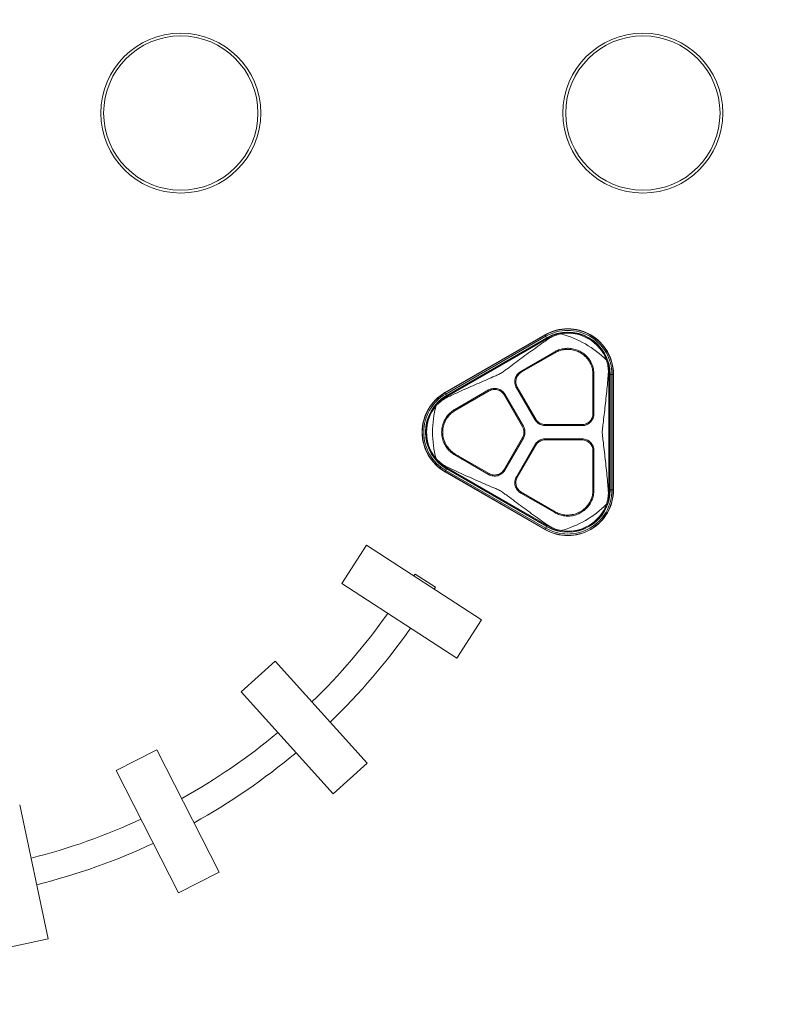
# Model space of a CAD drawing. Extents: x 0 to 25200, y -35640 to 17820.
# Drawn here: x 8477 to 9321, y -25539 to -24445 of the extents above; entities that cross this region are included whole.
import ezdxf

# ---------------------------------------------------------------- set-up
doc = ezdxf.new("R2010")
doc.units = 0
doc.header["$MEASUREMENT"] = 0
doc.header["$PDMODE"] = 1
doc.layers.get('0').update_dxf_attribs({"linetype": 'CONTINUOUS'})
doc.layers.get('DefPoints').update_dxf_attribs({"linetype": 'CONTINUOUS'})
for name, color, linetype, lineweight in [('FRAM3', 1, 'CONTINUOUS', 50), ('外形線', 7, 'CONTINUOUS', 18), ('寸法線', 3, 'CONTINUOUS', 18)]:
    doc.layers.add(name, color=color, linetype=linetype, lineweight=lineweight)
doc.styles.get("Standard").update_dxf_attribs({"font": 'TXT.SHX', "bigfont": 'bigfont.shx'})
doc.dimstyles.new('120-60', dxfattribs={"dimscale": 60, "dimtxt": 3, "dimasz": 3, "dimexe": 0, "dimexo": 1, "dimgap": 1, "dimtad": 3, "dimdec": 1, "dimlfac": 2, "dimdsep": 46, "dimtxsty": 'STANDARD', "dimblk": 'DOTSMALL', "dimcen": 0, "dimclrd": 256, "dimclre": 256, "dimclrt": 7, "dimadec": 3, "dimazin": 2, "dimtfac": 1, "dimtdec": 1, "dimtix": 1, "dimtmove": 2, "dimatfit": 2, "dimldrblk": 'OPEN', "dimfxl": 1, "dimtolj": 1, "dimlwd": -1, "dimlwe": -1, "dimarcsym": 0})

# ---------------------------------------------------------------- blocks, each defined once
blk = doc.blocks.new('_DotSmall')
at = {"layer": 'FRAM3', "color": 0, "const_width": 0.5}
blk.add_lwpolyline([(-0.0625, 0, 1), (0.0625, 0, 1)], format="xyb", close=True, dxfattribs=at)
blk = doc.blocks.new('*D145')
at = {"layer": 'DefPoints', "color": 0}
for p in [(10927.3, -21630), (3240, -24330.5), (10927.3, -24596.2)]:
    blk.add_point(p, dxfattribs=at)
at = {"layer": '寸法線'}
for p, q in [((3240, -24270.5), (3240, -21630)), ((3240, -21630), (10927.3, -21630)), ((10927.3, -24536.2), (10927.3, -21630))]:
    blk.add_line(p, q, dxfattribs=at)
at = {"layer": '寸法線', "xscale": 180, "yscale": 180, "zscale": 180, "rotation": 180}
blk.add_blockref('_DotSmall', (3240, -21630), dxfattribs=at)
at = {"layer": '寸法線', "xscale": 180, "yscale": 180, "zscale": 180}
blk.add_blockref('_DotSmall', (10927.3, -21630), dxfattribs=at)
at = {"layer": '寸法線', "color": 7, "insert": (7083.7, -21480), "char_height": 180, "attachment_point": 5}
blk.add_mtext('\\A1;15400', dxfattribs=at)
blk = doc.blocks.new('_OPEN')
at = {"color": 0, "linetype": 'ByBlock'}
for p, q in [((-1, 0.1667), (0, 0)), ((0, 0), (-1, -0.1667)), ((0, 0), (-1, 0))]:
    blk.add_line(p, q, dxfattribs=at)
blk = doc.blocks.new('*D146')
at = {"layer": 'DefPoints', "color": 0}
for p in [(5744.5, -22130), (8477.9, -27500), (11427.3, -27500)]:
    blk.add_point(p, dxfattribs=at)
at = {"layer": '寸法線'}
for p, q in [((5804.5, -22130), (11427.3, -22130)), ((11427.3, -22130), (11427.3, -27500)), ((8537.9, -27500), (11427.3, -27500))]:
    blk.add_line(p, q, dxfattribs=at)
at = {"layer": '寸法線', "xscale": 180, "yscale": 180, "zscale": 180}
for p, rotation in [((11427.3, -22130), 90), ((11427.3, -27500), 270)]:
    blk.add_blockref('_DotSmall', p, dxfattribs=dict(at, rotation=rotation))
at = {"layer": '寸法線', "color": 7, "insert": (11277.3, -24815), "char_height": 180, "attachment_point": 5, "rotation": 90}
blk.add_mtext('\\A1;10800', dxfattribs=at)

msp = doc.modelspace()

# ---------------------------------------------------------------- linework, layer by layer
at = {"layer": '外形線'}
for p, q in [((9060.99058177, -24795.03319985), (8949.86558177, -24859.19124851)), ((9061.10777719, -24795.23618827), (9060.99058177, -24795.03319985)), ((9061.10777719, -24795.23618827), (8949.98277719, -24859.39423694)), ((9061.87681357, -24796.56819835), (8950.75181357, -24860.72624701)), ((9062.84475547, -24798.24472289), (8951.71975547, -24862.40277156)), ((9062.9795505, -24798.47819475), (8951.8545505, -24862.63624341)), ((9063.00705847, -24798.52583994), (8951.88205847, -24862.68388861)), ((9063.51857179, -24799.41180701), (8952.39357179, -24863.56985567)), ((9061.87681357, -24796.56819835), (9061.10777719, -24795.23618827)), ((9061.87681357, -24796.56819835), (9062.84475547, -24798.24472289)), ((9062.84475547, -24798.24472289), (9062.9795505, -24798.47819475)), ((9062.9795505, -24798.47819475), (9063.00705847, -24798.52583994)), ((9063.51857179, -24799.41180701), (9063.00705847, -24798.52583994)), ((9063.92170426, -24800.11005293), (9063.51857179, -24799.41180701)), ((9071.79959644, -24813.84608096), (9034.13647648, -24835.59089341)), ((9034.72067648, -24836.60275749), (9072.38385529, -24814.85791107)), ((9114.32524143, -24839.07277445), (9114.32524143, -24882.56246726)), ((9115.49364143, -24882.56246726), (9115.49364143, -24839.07277445)), ((9131.32833678, -24839.02729036), (9132.13460172, -24839.02729036)), ((9132.13460172, -24839.02729036), (9133.15762837, -24839.02729036)), ((9132.13460172, -24967.34338769), (9132.13460172, -24839.02729036)), ((9133.2126443, -24839.02729036), (9133.15762837, -24839.02729036)), ((9133.15762837, -24967.34338769), (9133.15762837, -24839.02729036)), ((9133.48223438, -24839.02729036), (9133.2126443, -24839.02729036)), ((9133.2126443, -24967.34338769), (9133.2126443, -24839.02729036)), ((9135.41811817, -24839.02729036), (9133.48223438, -24839.02729036)), ((9133.48223438, -24967.34338769), (9133.48223438, -24839.02729036)), ((9135.41811817, -24839.02729036), (9136.95619092, -24839.02729036)), ((9135.41811817, -24967.34338769), (9135.41811817, -24839.02729036)), ((9136.95619092, -24839.02729036), (9137.19058177, -24839.02729036)), ((9136.95619092, -24967.34338769), (9136.95619092, -24839.02729036)), ((9137.19058177, -24967.34338769), (9137.19058177, -24839.02729036)), ((8949.98277719, -24859.39423694), (8949.86558177, -24859.19124851)), ((8950.75181357, -24860.72624701), (8949.98277719, -24859.39423694)), ((8950.75181357, -24860.72624701), (8951.71975547, -24862.40277156)), ((8998.4166211, -24856.21376153), (8960.75344232, -24877.95860793)), ((8961.33764232, -24878.97047202), (8999.0008211, -24857.22562561)), ((8998.4166211, -24856.21376153), (8998.41686809, -24856.21361897)), ((9029.28033712, -24853.71824335), (9049.76464314, -24889.19810268)), ((9050.77650722, -24888.61390269), (9030.2922671, -24853.1341575)), ((8951.71975547, -24862.40277156), (8951.8545505, -24862.63624341)), ((8951.8545505, -24862.63624341), (8951.88205847, -24862.68388861)), ((8952.39357179, -24863.56985567), (8951.88205847, -24862.68388861)), ((8952.79670426, -24864.26810159), (8952.39357179, -24863.56985567)), ((9015.53164086, -24861.65620071), (9036.01588121, -24897.13594574)), ((9037.02776283, -24896.55177612), (9016.54350495, -24861.07200071)), ((9115.49364143, -24882.56246726), (9115.4936414, -24882.56275252)), ((9061.25432519, -24895.83168957), (9102.22284096, -24895.83168957)), ((9102.22284096, -24894.66328957), (9061.25436028, -24894.66328957)), ((9036.01588502, -24909.2347261), (9015.53164442, -24944.71447102)), ((9016.54344259, -24945.29878516), (9037.02774909, -24909.81892611)), ((9061.25435304, -24911.7073882), (9102.22283375, -24911.70738847)), ((9102.22296556, -24910.53898848), (9061.25435305, -24910.5389882)), ((9049.76465726, -24917.1725513), (9029.28039937, -24952.65232671)), ((9030.29226345, -24953.23652671), (9050.7765038, -24917.75678168)), ((9114.32524143, -24923.8082035), (9114.32524143, -24967.29789634)), ((9115.49364143, -24967.2978284), (9115.49364143, -24923.8082035)), ((8960.7535074, -24928.41210763), (8998.41662736, -24950.15692008)), ((8999.00082736, -24949.145056), (8961.33764856, -24927.40020958)), ((8949.98277719, -24946.97644111), (8949.86558177, -24947.17942953)), ((8949.86558177, -24947.17942953), (9060.99058177, -25011.3374782)), ((8950.75181357, -24945.64443103), (8949.98277719, -24946.97644111)), ((8949.98277719, -24946.97644111), (9061.10777719, -25011.13448977)), ((8950.75181357, -24945.64443103), (8951.71975547, -24943.96790648)), ((8950.75181357, -24945.64443103), (9061.87681357, -25009.80247969)), ((8951.71975547, -24943.96790648), (8951.8545505, -24943.73443463)), ((8951.71975547, -24943.96790648), (9062.84475547, -25008.12595515)), ((8951.8545505, -24943.73443463), (8951.88205847, -24943.68678944)), ((8951.8545505, -24943.73443463), (9062.9795505, -25007.89248329)), ((8952.39357179, -24942.80082237), (8951.88205847, -24943.68678944)), ((8951.88205847, -24943.68678944), (9063.00705847, -25007.8448381)), ((8952.79670426, -24942.10257645), (8952.39357179, -24942.80082237)), ((8952.39357179, -24942.80082237), (9063.51857179, -25006.95887103)), ((9072.38386152, -24991.51277053), (9034.72068274, -24969.76792412)), ((9131.32833678, -24967.34338769), (9132.13460172, -24967.34338769)), ((9132.13460172, -24967.34338769), (9133.15762837, -24967.34338769)), ((9133.2126443, -24967.34338769), (9133.15762837, -24967.34338769)), ((9133.48223438, -24967.34338769), (9133.2126443, -24967.34338769)), ((9135.41811817, -24967.34338769), (9133.48223438, -24967.34338769)), ((9135.41811817, -24967.34338769), (9136.95619092, -24967.34338769)), ((9136.95619092, -24967.34338769), (9137.19058177, -24967.34338769)), ((9034.13648274, -24970.7797882), (9034.13623583, -24970.77964561)), ((9034.13648275, -24970.7797882), (9071.79966152, -24992.52463461)), ((9061.10777719, -25011.13448977), (9060.99058177, -25011.3374782)), ((9061.87681357, -25009.80247969), (9061.10777719, -25011.13448977)), ((9061.87681357, -25009.80247969), (9062.84475547, -25008.12595515)), ((9062.84475547, -25008.12595515), (9062.9795505, -25007.89248329)), ((9062.9795505, -25007.89248329), (9063.00705847, -25007.8448381)), ((9063.51857179, -25006.95887103), (9063.00705847, -25007.8448381)), ((9063.92170426, -25006.26062511), (9063.51857179, -25006.95887103)), ((8835.15674977, -25071.25224212), (8862.82441275, -25028.64777726)), ((8862.82441275, -25028.64777726), (8990.6378073, -25111.6507662)), ((8915.41429905, -25062.80004875), (8916.71122075, -25060.80296446)), ((8916.71122075, -25060.80296446), (8939.3448427, -25075.50141042)), ((8962.97014432, -25154.25523105), (8835.15674977, -25071.25224212)), ((8938.047921, -25077.49849471), (8939.3448427, -25075.50141042)), ((8990.6378073, -25111.6507662), (8962.97014432, -25154.25523105)), ((8723.53340584, -25191.73659227), (8761.28516297, -25157.74475746)), ((8761.28516297, -25157.74475746), (8863.26066738, -25271.00002887)), ((8825.50891025, -25304.99186367), (8723.53340584, -25191.73659227)), ((8584.52989067, -25279.22529045), (8629.79302209, -25256.16257307)), ((8629.79302209, -25256.16257307), (8698.98117426, -25391.95196735)), ((8863.26066738, -25271.00002887), (8825.50891025, -25304.99186367)), ((8653.71804283, -25415.01468474), (8584.52989067, -25279.22529045)), ((8477.30896221, -25317.19421258), (8508.99470389, -25466.26390693)), ((8698.98117426, -25391.95196735), (8653.71804283, -25415.01468474)), ((8508.99470389, -25466.26390693), (8459.30480577, -25476.82582083))]:
    msp.add_line(p, q, dxfattribs=at)
at = {"layer": '外形線', "extrusion": (0, 0, -1)}
for centre, radius in [((-8656.29380743, -24548.51162965), 88.8980647), ((-8656.29380743, -24548.51162965), 85.7230647), ((-9169.82930317, -24548.51162965), 88.8980647), ((-9169.82930317, -24548.51162965), 85.7230647)]:
    msp.add_circle(centre, radius, dxfattribs=at)
at = {"layer": '外形線'}
for centre, radius, start, end in [((9086.39058177, -24839.02729036), 50.8, 0, 120.0000000001), ((9086.39058177, -24839.02729036), 50.56560915, 0, 120.0000000001), ((9086.39058177, -24839.02729036), 49.0275364, 0, 120.0000000001), ((9086.39058177, -24839.02729036), 47.09165261, 0, 120.0000000019), ((9086.39058177, -24839.02729036), 46.82206253, 0, 120.0000000019), ((9086.39058177, -24839.02729036), 46.7670466, 0, 120.0000000019), ((9086.39058177, -24839.02729036), 45.74401995, 103.742602686, 120.0000000019), ((9086.39058177, -24839.02729036), 45.74401995, 0, 16.2573973144), ((8975.26558177, -24903.18533902), 50.8, 120.0000000001, 239.9999999999), ((8975.26558177, -24903.18533902), 50.56560915, 120.0000000001, 239.9999999999), ((8975.26558177, -24903.18533902), 49.0275364, 120.0000000001, 239.9999999999), ((8975.26558177, -24903.18533902), 47.09165261, 120.0000000001, 239.9999999999), ((8975.26558177, -24903.18533902), 46.82206253, 120.0000000001, 239.9999999999), ((8975.26558177, -24903.18533902), 46.7670466, 120.0000000001, 239.9999999999), ((8975.26558177, -24903.18533902), 45.74401995, 120.0000000001, 136.2573973125), ((8975.26558177, -24903.18533902), 45.74401995, 223.7426026875, 239.9999999999), ((9086.39058177, -24967.34338769), 50.8, 239.9999999999, 0.0000000008), ((9086.39058177, -24967.34338769), 50.56560915, 239.9999999999, 0.0000000008), ((9086.39058177, -24967.34338769), 49.0275364, 239.9999999999, 0.0000000008), ((9086.39058177, -24967.34338769), 47.09165261, 239.9999999981, 0.0000000008), ((9086.39058177, -24967.34338769), 46.82206253, 239.9999999999, 0.0000000008), ((9086.39058177, -24967.34338769), 46.7670466, 239.9999999999, 0.0000000008), ((9086.39058177, -24967.34338769), 45.74401995, 343.7426026856, 0.0000000008), ((9086.39058177, -24967.34338769), 45.74401995, 239.9999999999, 256.257397314), ((8321.46145942, -24706.15661082), 691.2154182, 314.04629788503, 324.80977113219), ((8321.46145942, -24706.15661082), 691.2154182, 299.07505435557, 309.8344667423), ((8321.46145942, -24706.15661082), 691.2154182, 284.10591443088, 294.86322488165)]:
    msp.add_arc(centre, radius, start, end, dxfattribs=at)
at = {"layer": '外形線', "extrusion": (0, 0, -1)}
for centre, radius, start, end in [((-9086.39058177, -24839.02729036), 45.878953, 80.1970055243, 159.8029944753), ((-9049.3489151, -24903.18533902), 113.20590233, 104.9635485105, 135.0364514896), ((-8975.26558177, -24903.18533902), 45.878953, 320.1970055244, 39.8029944756), ((-9049.3489151, -24903.18533902), 113.20590233, 344.9635485101, 15.0364514899), ((-9049.3489151, -24903.18533902), 113.20590233, 224.9635485104, 255.0364514895), ((-9086.39058177, -24967.34338769), 45.878953, 200.1970055247, 279.8029944757), ((-8321.46145942, -24706.15661082), 691.2154182, 215.19022886781, 225.95370211497), ((-8321.46145942, -24706.15661082), 721.35992968, 215.09866075557, 226.03924785063), ((-8321.46145942, -24706.15661082), 691.2154182, 230.1655332577, 240.92494564443), ((-8321.46145942, -24706.15661082), 721.35992968, 230.07499853681, 241.01169452852), ((-8321.46145942, -24706.15661082), 691.2154182, 245.13677511835, 255.89408556912), ((-8321.46145942, -24706.15661082), 721.35992968, 245.04744374618, 255.98212565896)]:
    msp.add_arc(centre, radius, start, end, dxfattribs=at)
at = {"layer": '外形線'}
for points, knots in [([(9063.92170426, -24800.11005293), (9064.60357704, -24799.63876446), (9065.28898638, -24799.19713828), (9067.74629166, -24797.71413646), (9069.78137222, -24796.68836105), (9073.09249632, -24795.3689577), (9074.31676294, -24794.94804859), (9075.5236103, -24794.59279596)], [17.22404607137, 17.22404607137, 17.22404607137, 17.22404607137, 17.41277704273, 17.41277704273, 17.90565506742, 17.90565506742, 18.18601692259, 18.18601692259, 18.18601692259, 18.18601692259]), ([(9011.66575516, -24837.91619141), (9012.32386444, -24837.53623184), (9012.95810704, -24837.11711655), (9014.21270254, -24836.24712464), (9014.83402264, -24835.79763936), (9016.70198299, -24834.43416971), (9017.95134346, -24833.50423729), (9021.73527845, -24830.68772476), (9024.30149927, -24828.77066864), (9032.10494475, -24822.96631891), (9037.44871457, -24819.01818918), (9048.18307947, -24811.20715673), (9053.58138117, -24807.33748087), (9060.58012523, -24802.42853784), (9062.25714262, -24801.26054424), (9063.92170426, -24800.11005293)], [0.9448173246, 0.9448173246, 0.9448173246, 0.9448173246, 1.1243257839, 1.1243257839, 1.3038342431, 1.3038342431, 1.6628511615, 1.6628511615, 2.3808849984, 2.3808849984, 3.8169526722, 3.8169526722, 5.2530203461, 5.2530203461, 5.7086257318, 5.7086257318, 5.7086257318, 5.7086257318]), ([(9071.79959644, -24813.84608096), (9072.38226578, -24813.50963058), (9072.97492544, -24813.19437484), (9075.30076845, -24812.05762674), (9077.08771303, -24811.39882946), (9080.62165733, -24810.45655011), (9082.4887424, -24810.13858511), (9086.30491382, -24809.88010357), (9088.25398917, -24809.93943656), (9092.09911315, -24810.44691129), (9093.998255, -24810.89546617), (9097.62183646, -24812.13750372), (9099.34622417, -24812.93113898), (9100.92942601, -24813.84519826), (9102.51522434, -24814.76075663), (9104.06704064, -24815.85929521), (9106.95819315, -24818.38119366), (9108.29763642, -24819.8044314), (9110.66140468, -24822.8868107), (9111.68764064, -24824.5484362), (9113.37133718, -24827.98946096), (9114.02866075, -24829.76892634), (9114.9752658, -24833.30168625), (9115.295685, -24835.17597074), (9115.47098481, -24837.74693839), (9115.4936791, -24838.40889857), (9115.49364143, -24839.07277445)], [-2.3133133958, -2.3133133958, -2.3133133958, -2.3133133958, -2.1621846513, -2.1621846513, -1.7273599884, -1.7273599884, -1.2955199913, -1.2955199913, -0.8636799942, -0.8636799942, -0.4318399971, -0.4318399971, 0, 0, 0, 0.4325482257, 0.4325482257, 0.8650964515, 0.8650964515, 1.2976446772, 1.2976446772, 1.730192903, 1.730192903, 2.1643095061, 2.1643095061, 2.3134230028, 2.3134230028, 2.3134230028, 2.3134230028]), ([(9114.32524143, -24839.07277445), (9114.32527882, -24838.4269342), (9114.30290279, -24837.78296139), (9114.13159024, -24835.30394455), (9113.82160485, -24833.50229431), (9112.90881021, -24830.11232736), (9112.27703124, -24828.40763555), (9110.66034881, -24825.11124082), (9109.6755757, -24823.51947482), (9107.40826773, -24820.56663094), (9106.12390486, -24819.20318), (9103.35229291, -24816.78705286), (9101.86494191, -24815.73449302), (9100.34524567, -24814.85709624), (9098.82305794, -24813.97826101), (9097.16507055, -24813.21549484), (9093.68105438, -24812.02249055), (9091.85507575, -24811.59210482), (9088.15825357, -24811.10650801), (9086.28442801, -24811.05090053), (9082.61586445, -24811.30276908), (9080.82113724, -24811.61039074), (9077.43007914, -24812.51902248), (9075.71822651, -24813.1522165), (9073.49687955, -24814.24041635), (9072.93570862, -24814.53925561), (9072.38385529, -24814.85791107)], [-2.220521235, -2.220521235, -2.220521235, -2.220521235, -2.0754554145, -2.0754554145, -1.6580730116, -1.6580730116, -1.2435547587, -1.2435547587, -0.8290365058, -0.8290365058, -0.4145182529, -0.4145182529, 0, 0, 0, 0.4151978388, 0.4151978388, 0.8303956777, 0.8303956777, 1.2455935165, 1.2455935165, 1.6607913554, 1.6607913554, 2.0774943428, 2.0774943428, 2.2206264342, 2.2206264342, 2.2206264342, 2.2206264342]), ([(9130.30546845, -24826.22111651), (9130.60123433, -24827.4439033), (9130.84884966, -24828.71460385), (9131.3617749, -24832.24182311), (9131.4909676, -24834.51714228), (9131.435303, -24837.38673198), (9131.39554818, -24838.20112698), (9131.32833678, -24839.02729036)], [2.62292768322, 2.62292768322, 2.62292768322, 2.62292768322, 2.9032895384, 2.9032895384, 3.39616756308, 3.39616756308, 3.58489853449, 3.58489853449, 3.58489853449, 3.58489853449]), ([(8952.79670426, -24864.26810159), (8954.62533979, -24863.40179458), (8956.47536061, -24862.53345172), (8964.22600201, -24858.92683308), (8970.27639046, -24856.1866046), (8982.40812544, -24850.79588813), (8988.49919099, -24848.14211258), (8997.42762806, -24844.28630542), (9000.37095776, -24843.02242106), (9004.70209666, -24841.15369349), (9006.13212199, -24840.5366818), (9008.24690153, -24839.60071551), (9008.94682725, -24839.28737916), (9010.32756009, -24838.63586354), (9011.00764588, -24838.29615099), (9011.66575516, -24837.91619141)], [0.980462288, 0.980462288, 0.980462288, 0.980462288, 1.4360676738, 1.4360676738, 2.8721353476, 2.8721353476, 4.3082030214, 4.3082030214, 5.0262368583, 5.0262368583, 5.3852537767, 5.3852537767, 5.564762236, 5.564762236, 5.7442706952, 5.7442706952, 5.7442706952, 5.7442706952]), ([(9029.28033712, -24853.71824335), (9028.44786501, -24852.27594779), (9027.84832509, -24850.57224282), (9027.38543055, -24847.06451052), (9027.52343466, -24845.26027806), (9027.95505801, -24843.64908303), (9028.38573469, -24842.04142183), (9029.16637568, -24840.41127), (9031.31972368, -24837.60326042), (9032.69218436, -24836.42520588), (9034.13647648, -24835.59089341)], [-0.789752008, -0.789752008, -0.789752008, -0.789752008, -0.3952235186, -0.3952235186, 0, 0, 0, 0.3943566746, 0.3943566746, 0.7885265988, 0.7885265988, 0.7885265988, 0.7885265988]), ([(9034.72067648, -24836.60275749), (9033.40417318, -24837.36327013), (9032.15336482, -24838.43676126), (9030.18909125, -24840.99698601), (9029.47656779, -24842.48446753), (9029.08357156, -24843.95153555), (9028.68996563, -24845.42087965), (9028.5641297, -24847.06626243), (9028.98630383, -24850.26515677), (9029.5330749, -24851.81885539), (9030.2922671, -24853.1341575)], [-0.7191035792, -0.7191035792, -0.7191035792, -0.7191035792, -0.3598681634, -0.3598681634, 0, 0, 0, 0.3604264822, 0.3604264822, 0.7202192138, 0.7202192138, 0.7202192138, 0.7202192138]), ([(9131.32833678, -24839.02729036), (9131.22912236, -24840.24683532), (9131.12673628, -24841.47241433), (9130.44473206, -24849.43732324), (9129.77756133, -24856.32308078), (9128.33799772, -24870.07641817), (9127.5635572, -24876.95503215), (9126.39406092, -24887.02014581), (9126.00147108, -24890.33463246), (9125.43035335, -24895.21623334), (9125.24158174, -24896.82798907), (9124.98220247, -24899.22352631), (9124.89926243, -24900.01816968), (9124.76499207, -24901.60309817), (9124.71523498, -24902.39351848), (9124.71523498, -24903.18533902)], [1.2229069515, 1.2229069515, 1.2229069515, 1.2229069515, 1.4963537769, 1.4963537769, 2.9927075539, 2.9927075539, 4.4890613308, 4.4890613308, 5.2372382193, 5.2372382193, 5.6113266635, 5.6113266635, 5.7983708856, 5.7983708856, 5.9854151077, 5.9854151077, 5.9854151077, 5.9854151077]), ([(8998.41686817, -24856.21361892), (8999.86087417, -24855.38040132), (9001.56607319, -24854.78116715), (9005.07428847, -24854.31954199), (9006.8774988, -24854.45845643), (9008.48613574, -24854.88961045), (9010.09726789, -24855.32143326), (9011.72876034, -24856.1040549), (9014.53504914, -24858.25882936), (9015.71070296, -24859.62990751), (9016.54350495, -24861.07200071)], [-0.788524207, -0.788524207, -0.788524207, -0.788524207, -0.394609284, -0.394609284, 0, 0, 0, 0.3952213758, 0.3952213758, 0.7897473632, 0.7897473632, 0.7897473632, 0.7897473632]), ([(9015.53164086, -24861.65620071), (9014.77215102, -24860.3410712), (9013.69999371, -24859.09070582), (9011.14075611, -24857.12564688), (9009.65289394, -24856.41193324), (9008.18360092, -24856.01813468), (9006.71658391, -24855.62494613), (9005.07212477, -24855.49826973), (9001.8727689, -24855.91927004), (9000.31769525, -24856.4657566), (8999.0008211, -24857.22562561)], [-0.7202191377, -0.7202191377, -0.7202191377, -0.7202191377, -0.3604266025, -0.3604266025, 0, 0, 0, 0.3598682829, 0.3598682829, 0.7191035025, 0.7191035025, 0.7191035025, 0.7191035025]), ([(8942.21766655, -24871.55701847), (8943.12874803, -24870.68948431), (8944.10539933, -24869.83969288), (8946.90359819, -24867.63187696), (8948.80948604, -24866.3823332), (8951.32245592, -24864.99574532), (8952.04762009, -24864.62297651), (8952.79670426, -24864.26810159)], [2.62292768323, 2.62292768323, 2.62292768323, 2.62292768323, 2.9032895384, 2.9032895384, 3.39616756308, 3.39616756308, 3.58489853447, 3.58489853447, 3.58489853447, 3.58489853447]), ([(8960.7535074, -24928.41210763), (8960.17079815, -24928.07572637), (8959.60144885, -24927.72009592), (8957.45407461, -24926.27423085), (8955.99006714, -24925.05609009), (8953.40705714, -24922.46674422), (8952.19814884, -24921.00878361), (8950.06621154, -24917.83312299), (8949.14305775, -24916.11550773), (8947.65998177, -24912.53179532), (8947.09887076, -24910.66281278), (8946.3627161, -24906.90368041), (8946.18783054, -24905.01349923), (8946.18782818, -24903.18537657), (8946.18782582, -24901.35725393), (8946.36270651, -24899.46707231), (8947.09885146, -24895.70793805), (8947.65995764, -24893.83895407), (8949.14302437, -24890.25523783), (8950.06617374, -24888.53762018), (8952.19810284, -24885.36195404), (8953.40700739, -24883.90399031), (8955.99001072, -24881.31463776), (8957.45401506, -24880.09649322), (8959.60138557, -24878.6506226), (8960.17073395, -24878.29499069), (8960.75344232, -24877.95860793)], [-2.3133133958, -2.3133133958, -2.3133133958, -2.3133133958, -2.1621846513, -2.1621846513, -1.7273599884, -1.7273599884, -1.2955199913, -1.2955199913, -0.8636799942, -0.8636799942, -0.4318399971, -0.4318399971, 0, 0, 0, 0.431839993, 0.431839993, 0.863679986, 0.863679986, 1.295519979, 1.295519979, 1.727359972, 1.727359972, 2.162184631, 2.162184631, 2.3133133714, 2.3133133714, 2.3133133714, 2.3133133714]), ([(8961.33764232, -24878.97047201), (8960.77830957, -24879.29335976), (8960.23180077, -24879.63472438), (8958.17056548, -24881.02259381), (8956.7652833, -24882.19187416), (8954.28588312, -24884.67736099), (8953.1254662, -24886.07684352), (8951.07904584, -24889.12512895), (8950.1929226, -24890.77385048), (8948.76933877, -24894.21381872), (8948.23073705, -24896.00783506), (8947.52411554, -24899.61618498), (8947.35624748, -24901.43054866), (8947.35624771, -24903.1853426), (8947.35624794, -24904.94013654), (8947.52411646, -24906.75450017), (8948.2307389, -24910.36284992), (8948.76934108, -24912.15686612), (8950.1929258, -24915.59683399), (8951.07904946, -24917.24555529), (8953.12547061, -24920.29384019), (8954.28588789, -24921.69332242), (8956.76528871, -24924.17880861), (8958.17057119, -24925.34808859), (8960.23180683, -24926.7359575), (8960.77831572, -24927.07732198), (8961.33764856, -24927.40020958)], [-2.220521235, -2.220521235, -2.220521235, -2.220521235, -2.0754554145, -2.0754554145, -1.6580730116, -1.6580730116, -1.2435547587, -1.2435547587, -0.8290365058, -0.8290365058, -0.4145182529, -0.4145182529, 0, 0, 0, 0.4145182533, 0.4145182533, 0.8290365066, 0.8290365066, 1.2435547599, 1.2435547599, 1.6580730131, 1.6580730131, 2.0754554165, 2.0754554165, 2.2205212375, 2.2205212375, 2.2205212375, 2.2205212375]), ([(9102.22284096, -24894.66328957), (9103.74152145, -24894.66311683), (9105.36044828, -24894.35978405), (9108.34185805, -24893.12594875), (9109.70388327, -24892.19427912), (9110.77956934, -24891.11873333), (9111.85358912, -24890.04485361), (9112.78552367, -24888.68404841), (9114.02060464, -24885.7028248), (9114.32487023, -24884.08284823), (9114.32524143, -24882.56246726)], [-0.7202191377, -0.7202191377, -0.7202191377, -0.7202191377, -0.3604266025, -0.3604266025, 0, 0, 0, 0.3598682829, 0.3598682829, 0.7191035025, 0.7191035025, 0.7191035025, 0.7191035025]), ([(9115.4936414, -24882.56275253), (9115.49322601, -24884.22990721), (9115.15957852, -24886.00626997), (9113.80524999, -24889.2752861), (9112.78334139, -24890.76745484), (9111.60563258, -24891.94499828), (9110.42609699, -24893.12436825), (9108.93258054, -24894.14597133), (9105.66334672, -24895.49890149), (9103.8881313, -24895.83150849), (9102.22284096, -24895.83168957)], [-0.788524207, -0.788524207, -0.788524207, -0.788524207, -0.394609284, -0.394609284, 0, 0, 0, 0.3952213758, 0.3952213758, 0.7897473632, 0.7897473632, 0.7897473632, 0.7897473632]), ([(9061.25432519, -24895.83168957), (9060.67752323, -24895.83167147), (9060.09740099, -24895.79383041), (9057.7687605, -24895.48717856), (9056.06350359, -24894.88707209), (9054.62080597, -24894.05412823), (9053.17786744, -24893.22104529), (9051.80534865, -24892.04406554), (9050.37558295, -24890.18064005), (9050.05292243, -24889.69738328), (9049.76464314, -24889.19810268)], [-0.5225184286, -0.5225184286, -0.5225184286, -0.5225184286, -0.3935160752, -0.3935160752, 0, 0, 0, 0.3935817863, 0.3935817863, 0.5225235213, 0.5225235213, 0.5225235213, 0.5225235213]), ([(9050.77650722, -24888.61390269), (9051.03952418, -24889.06942917), (9051.33392611, -24889.51033184), (9052.63789049, -24891.20957427), (9053.88937106, -24892.28268808), (9055.20501876, -24893.04227708), (9056.52066647, -24893.80186608), (9058.07575092, -24894.34912217), (9060.1993204, -24894.6287659), (9060.72835429, -24894.66327378), (9061.25436028, -24894.66328957)], [-0.47650292122, -0.47650292122, -0.47650292122, -0.47650292122, -0.35886114157, -0.35886114157, 0, 0, 0, 0.35886114165, 0.35886114165, 0.4765029213, 0.4765029213, 0.4765029213, 0.4765029213]), ([(9036.01588502, -24909.2347261), (9036.27887404, -24908.77918349), (9036.51350599, -24908.30377261), (9037.33311091, -24906.32488512), (9037.63671444, -24904.70451424), (9037.63671396, -24903.18533541), (9037.63671349, -24901.6659029), (9037.33300836, -24900.04527901), (9036.51327952, -24898.06644648), (9036.27874621, -24897.59127286), (9036.0158812, -24897.13594574)], [-0.47650292122, -0.47650292122, -0.47650292122, -0.47650292122, -0.35886114157, -0.35886114157, 0, 0, 0, 0.3589210652, 0.3589210652, 0.47650756529, 0.47650756529, 0.47650756529, 0.47650756529]), ([(9037.02776283, -24896.55177612), (9037.31614814, -24897.05131033), (9037.57343793, -24897.57263145), (9038.47218989, -24899.74261919), (9038.80511089, -24901.51946823), (9038.80510916, -24903.18535295), (9038.80510744, -24904.85123767), (9038.47218276, -24906.62808602), (9037.57342631, -24908.79807191), (9037.31613544, -24909.3193925), (9037.02774909, -24909.81892611)], [-0.5225184286, -0.5225184286, -0.5225184286, -0.5225184286, -0.3935160752, -0.3935160752, 0, 0, 0, 0.3935160755, 0.3935160755, 0.5225184289, 0.5225184289, 0.5225184289, 0.5225184289]), ([(9124.71523498, -24903.18533902), (9124.71523498, -24903.97715956), (9124.76499207, -24904.76757988), (9124.89926243, -24906.35250836), (9124.98220247, -24907.14715174), (9125.24158174, -24909.54268897), (9125.43035335, -24911.1544447), (9126.00147108, -24916.03604558), (9126.39406092, -24919.35053223), (9127.5635572, -24929.41564589), (9128.33799772, -24936.29425987), (9129.77756133, -24950.04759727), (9130.44473206, -24956.93335481), (9131.12673628, -24964.89826371), (9131.22912236, -24966.12384272), (9131.32833678, -24967.34338769)], [5.9854151077, 5.9854151077, 5.9854151077, 5.9854151077, 6.1724593299, 6.1724593299, 6.359503552, 6.359503552, 6.7335919962, 6.7335919962, 7.4817688847, 7.4817688847, 8.9781226616, 8.9781226616, 10.4744764386, 10.4744764386, 10.747923264, 10.747923264, 10.747923264, 10.747923264]), ([(9049.76465726, -24917.1725513), (9050.05307391, -24916.67303519), (9050.37590635, -24916.18955513), (9051.80579489, -24914.32621923), (9053.17813079, -24913.14947667), (9054.62083014, -24912.31653581), (9056.06352949, -24911.48359494), (9057.76878764, -24910.88349199), (9060.09742876, -24910.57684497), (9060.67755108, -24910.5390051), (9061.25435305, -24910.5389882)], [-0.5225184286, -0.5225184286, -0.5225184286, -0.5225184286, -0.3935160752, -0.3935160752, 0, 0, 0, 0.3935160755, 0.3935160755, 0.5225184289, 0.5225184289, 0.5225184289, 0.5225184289]), ([(9061.25435304, -24911.7073882), (9060.72834706, -24911.70740433), (9060.19931318, -24911.74191254), (9058.07574388, -24912.0215576), (9056.52065977, -24912.56881467), (9055.20501255, -24913.3284045), (9053.88936533, -24914.08799433), (9052.63788542, -24915.16110893), (9051.33392211, -24916.86035218), (9051.03952046, -24917.30125504), (9050.7765038, -24917.75678168)], [-0.47650292122, -0.47650292122, -0.47650292122, -0.47650292122, -0.35886114157, -0.35886114157, 0, 0, 0, 0.35886114165, 0.35886114165, 0.4765029213, 0.4765029213, 0.4765029213, 0.4765029213]), ([(9114.32524143, -24923.8082035), (9114.32486982, -24922.28782188), (9114.0206034, -24920.6678445), (9112.78552052, -24917.68662131), (9111.85358546, -24916.32581713), (9110.77956541, -24915.25193841), (9109.70387905, -24914.17639362), (9108.34185373, -24913.24472512), (9105.36044291, -24912.01089147), (9103.7415149, -24911.7075598), (9102.22283375, -24911.70738847)], [-0.7191035792, -0.7191035792, -0.7191035792, -0.7191035792, -0.3598681634, -0.3598681634, 0, 0, 0, 0.3604264822, 0.3604264822, 0.7202192138, 0.7202192138, 0.7202192138, 0.7202192138]), ([(9102.22296556, -24910.53898848), (9103.88826621, -24910.53919427), (9105.66348795, -24910.87182995), (9108.93272051, -24912.22481767), (9110.4262296, -24913.24644896), (9111.60575375, -24914.42584327), (9112.78345109, -24915.60341096), (9113.80534261, -24917.0956033), (9115.15962955, -24920.36465922), (9115.49325188, -24922.14103845), (9115.49364143, -24923.8082035)], [-0.789752008, -0.789752008, -0.789752008, -0.789752008, -0.3952235186, -0.3952235186, 0, 0, 0, 0.394611409, 0.394611409, 0.7885288154, 0.7885288154, 0.7885288154, 0.7885288154]), ([(8952.79670426, -24942.10257645), (8952.04762009, -24941.74770153), (8951.32245592, -24941.37493272), (8948.80948604, -24939.98834484), (8946.90359819, -24938.73880109), (8944.10539933, -24936.53098517), (8943.12874803, -24935.68119373), (8942.21766655, -24934.81365957)], [17.22404607136, 17.22404607136, 17.22404607136, 17.22404607136, 17.41277704274, 17.41277704274, 17.90565506742, 17.90565506742, 18.18601692259, 18.18601692259, 18.18601692259, 18.18601692259]), ([(9011.66575516, -24968.45448663), (9010.98001846, -24968.05857636), (9010.27061584, -24967.7064571), (9008.83089233, -24967.0302744), (9008.10124096, -24966.7047809), (9005.89695523, -24965.73164131), (9004.40674801, -24965.08924446), (8999.89359878, -24963.14304648), (8996.82687421, -24961.82579594), (8987.52548196, -24957.80605259), (8981.18120725, -24955.03743076), (8968.55068587, -24949.40746072), (8962.25385955, -24946.54236875), (8955.01504399, -24943.15054728), (8953.90246839, -24942.62642672), (8952.79670426, -24942.10257645)], [5.9854151077, 5.9854151077, 5.9854151077, 5.9854151077, 6.1724593299, 6.1724593299, 6.359503552, 6.359503552, 6.7335919962, 6.7335919962, 7.4817688847, 7.4817688847, 8.9781226616, 8.9781226616, 10.4744764386, 10.4744764386, 10.747923264, 10.747923264, 10.747923264, 10.747923264]), ([(9016.54344259, -24945.29878516), (9015.71061405, -24946.74087494), (9014.53493223, -24948.11194422), (9011.72859422, -24950.2666888), (9010.09708102, -24951.04928997), (9008.48593352, -24951.4810907), (9006.87728131, -24951.91222266), (9005.07405907, -24952.05111051), (9001.56583013, -24951.58942945), (8999.86062943, -24950.99016525), (8998.41662736, -24950.15692008)], [-0.789752008, -0.789752008, -0.789752008, -0.789752008, -0.3952235186, -0.3952235186, 0, 0, 0, 0.394611409, 0.394611409, 0.7885288154, 0.7885288154, 0.7885288154, 0.7885288154]), ([(8999.00082736, -24949.145056), (9000.31770228, -24949.90492499), (9001.87277705, -24950.45141123), (9005.0721335, -24950.87240967), (9006.71659203, -24950.74573233), (9008.18360831, -24950.35254303), (9009.6529006, -24949.95874372), (9011.14076184, -24949.24502944), (9013.69999854, -24947.27996875), (9014.77215548, -24946.0296018), (9015.53164442, -24944.71447102)], [-0.7191035792, -0.7191035792, -0.7191035792, -0.7191035792, -0.3598681634, -0.3598681634, 0, 0, 0, 0.3604264822, 0.3604264822, 0.7202192138, 0.7202192138, 0.7202192138, 0.7202192138]), ([(9034.13623571, -24970.77964554), (9032.6926451, -24969.94570846), (9031.32109357, -24968.76857988), (9029.16720682, -24965.9611889), (9028.38590509, -24964.33010573), (9027.95497695, -24962.72140826), (9027.5233804, -24961.11021548), (9027.3854044, -24959.30599075), (9027.84834942, -24955.79828613), (9028.44791102, -24954.09460099), (9029.28039937, -24952.65232671)], [-0.788524207, -0.788524207, -0.788524207, -0.788524207, -0.394609284, -0.394609284, 0, 0, 0, 0.3952213758, 0.3952213758, 0.7897473632, 0.7897473632, 0.7897473632, 0.7897473632]), ([(9030.29226345, -24953.23652671), (9029.53307281, -24954.55182896), (9028.98630328, -24956.10552712), (9028.56413112, -24959.30442137), (9028.68996807, -24960.94980462), (9029.08357502, -24962.41914898), (9029.47657225, -24963.88621725), (9030.18909684, -24965.37369885), (9032.15337174, -24967.93392215), (9033.4041798, -24969.00741216), (9034.72068274, -24969.76792412)], [-0.7202191377, -0.7202191377, -0.7202191377, -0.7202191377, -0.3604266024, -0.3604266024, 0, 0, 0, 0.3598682829, 0.3598682829, 0.7191035025, 0.7191035025, 0.7191035025, 0.7191035025]), ([(9063.92170426, -25006.26062511), (9062.91515455, -25005.56493042), (9061.90496504, -25004.86347198), (9055.3481537, -25000.29038454), (9049.71849811, -24996.26971897), (9038.52754034, -24988.14635161), (9032.95770615, -24984.03635946), (9024.82581017, -24977.99098915), (9022.15167545, -24975.99375304), (9018.20964394, -24973.05835014), (9016.90820834, -24972.08899126), (9014.96330187, -24970.66659361), (9014.31659055, -24970.19744374), (9013.01113739, -24969.28869796), (9012.35149186, -24968.8503969), (9011.66575516, -24968.45448663)], [1.2229069515, 1.2229069515, 1.2229069515, 1.2229069515, 1.4963537769, 1.4963537769, 2.9927075539, 2.9927075539, 4.4890613308, 4.4890613308, 5.2372382193, 5.2372382193, 5.6113266635, 5.6113266635, 5.7983708856, 5.7983708856, 5.9854151077, 5.9854151077, 5.9854151077, 5.9854151077]), ([(9115.49364143, -24967.2978284), (9115.49368134, -24967.97066004), (9115.47037099, -24968.64154623), (9115.29190222, -24971.22415941), (9114.96896511, -24973.10109745), (9114.01803081, -24976.63272266), (9113.35985404, -24978.40864826), (9111.67561991, -24981.84279043), (9110.64969836, -24983.5010727), (9108.28765036, -24986.57731038), (9106.94961952, -24987.99773804), (9104.06219271, -24990.51483285), (9102.51269057, -24991.61137879), (9100.92949109, -24992.52544216), (9099.34629162, -24993.43950552), (9097.62190597, -24994.23314522), (9093.99832774, -24995.47519212), (9092.09918704, -24995.9237519), (9088.25406437, -24996.43123655), (9086.30498917, -24996.49057458), (9082.48881707, -24996.23210288), (9080.62173116, -24995.9141427), (9077.08778441, -24994.97187247), (9075.30083812, -24994.31307979), (9072.97499218, -24993.17633769), (9072.38233172, -24992.86108348), (9071.79966152, -24992.52463461)], [-2.3133133958, -2.3133133958, -2.3133133958, -2.3133133958, -2.1621846513, -2.1621846513, -1.7273599884, -1.7273599884, -1.2955199913, -1.2955199913, -0.8636799942, -0.8636799942, -0.4318399971, -0.4318399971, 0, 0, 0, 0.431839993, 0.431839993, 0.863679986, 0.863679986, 1.295519979, 1.295519979, 1.727359972, 1.727359972, 2.162184631, 2.162184631, 2.3133133714, 2.3133133714, 2.3133133714, 2.3133133714]), ([(9072.38386152, -24991.51277053), (9072.94315689, -24991.83572303), (9073.51204172, -24992.13833122), (9075.74458955, -24993.22947863), (9077.45985713, -24993.86184852), (9080.85205195, -24994.76632865), (9082.64424784, -24995.07153792), (9086.30735063, -24995.31964722), (9088.17824698, -24995.26269169), (9091.86913878, -24994.77556733), (9093.69210336, -24994.34500193), (9097.17033682, -24993.15277915), (9098.82555589, -24992.39097531), (9100.3452519, -24991.51357815), (9101.8674394, -24990.63474253), (9103.35700798, -24989.58026642), (9106.13218808, -24987.15952205), (9107.41790237, -24985.79337104), (9109.68685264, -24982.83462752), (9110.67192291, -24981.23965072), (9112.28808013, -24977.9366472), (9112.91903556, -24976.22855702), (9113.82766644, -24972.83749869), (9114.13523065, -24971.03839381), (9114.30349542, -24968.57055099), (9114.32527849, -24967.93514308), (9114.32524143, -24967.29789634)], [-2.220521235, -2.220521235, -2.220521235, -2.220521235, -2.0754554145, -2.0754554145, -1.6580730116, -1.6580730116, -1.2435547587, -1.2435547587, -0.8290365058, -0.8290365058, -0.4145182529, -0.4145182529, 0, 0, 0, 0.4151978388, 0.4151978388, 0.8303956777, 0.8303956777, 1.2455935165, 1.2455935165, 1.6607913554, 1.6607913554, 2.0774943428, 2.0774943428, 2.2206264341, 2.2206264341, 2.2206264341, 2.2206264341]), ([(9131.32833678, -24967.34338769), (9131.39554818, -24968.16955107), (9131.435303, -24968.98394606), (9131.4909676, -24971.85353576), (9131.3617749, -24974.12885493), (9130.84884966, -24977.65607419), (9130.60123433, -24978.92677474), (9130.30546845, -24980.14956153)], [17.22404607137, 17.22404607137, 17.22404607137, 17.22404607137, 17.41277704274, 17.41277704274, 17.90565506742, 17.90565506742, 18.18601692259, 18.18601692259, 18.18601692259, 18.18601692259]), ([(9075.5236103, -25011.77788208), (9074.31676294, -25011.42262945), (9073.09249632, -25011.00172034), (9069.78137222, -25009.68231699), (9067.74629166, -25008.65654158), (9065.28898638, -25007.17353976), (9064.60357704, -25006.73191358), (9063.92170426, -25006.26062511)], [2.62292768323, 2.62292768323, 2.62292768323, 2.62292768323, 2.9032895384, 2.9032895384, 3.39616756308, 3.39616756308, 3.58489853448, 3.58489853448, 3.58489853448, 3.58489853448])]:
    msp.add_open_spline(points, degree=3, knots=knots, dxfattribs=at)
for points in [[(9075.5236103, -24794.59279596), (9076.5484727, -24794.29111319), (9077.57637506, -24794.03241897), (9078.57918536, -24793.81821588)], [(9063.85380666, -24818.43358483), (9065.69651922, -24817.87086125), (9067.53211922, -24817.25977315), (9069.35698673, -24816.60547444)], [(9081.66919143, -24811.50835902), (9082.7360065, -24811.01025736), (9083.79663435, -24810.50108012), (9084.85045388, -24809.98217184)], [(9129.44848695, -24823.18762085), (9129.76437611, -24824.16314546), (9130.05429136, -24825.18267687), (9130.30546845, -24826.22111651)], [(8940.019073, -24873.81593406), (8940.70595751, -24873.05460371), (8941.44393998, -24872.29376403), (8942.21766655, -24871.55701847)], [(8953.79418332, -24921.03364862), (8952.8294071, -24920.35881049), (8951.85813274, -24919.69486845), (8950.88183523, -24919.04168811)], [(8942.21766655, -24934.81365957), (8941.44397041, -24934.07694409), (8940.70598346, -24933.31610164), (8940.019073, -24932.55474398)], [(8968.69929719, -24932.99961151), (8967.29060799, -24931.68513741), (8965.84359017, -24930.40100523), (8964.36451711, -24929.14777295)], [(9115.49364143, -24958.12282065), (9115.05961807, -24960.00001834), (9114.67103589, -24961.89523861), (9114.32524143, -24963.80276959)], [(9112.58337053, -24977.01400935), (9112.48133168, -24978.18694913), (9112.39197818, -24979.36006842), (9112.31445617, -24980.53215704)], [(9130.30546845, -24980.14956153), (9130.0543022, -24981.18795979), (9129.76438678, -24982.20749646), (9129.44848695, -24983.1830572)], [(9078.57918536, -25012.55246216), (9077.57641168, -25012.3382679), (9076.54851396, -25012.07957616), (9075.5236103, -25011.77788208)]]:
    msp.add_open_spline(points, degree=3, dxfattribs=at)

# ---------------------------------------------------------------- dimensions: what is measured, and where the dimension line sits
at = {"layer": '寸法線'}
dim = msp.add_linear_dim(base=(10927.33160205, -21630), p1=(3240, -24330.54042209), p2=(10927.33160205, -24596.15987248), text='15400', dimstyle='120-60', override={"dimdec": 6}, dxfattribs=at)
dim.commit()
dim.dimension.update_dxf_attribs({"geometry": '*D145', "text_midpoint": (7083.66580102, -21480)})
dim = msp.add_linear_dim(base=(11427.33160205, -27500.04768249), p1=(5744.53658053, -22130), p2=(8477.89436152, -27500.04768249), angle=90, text='10800', dimstyle='120-60', override={"dimdec": 6}, dxfattribs=at)
dim.commit()
dim.dimension.update_dxf_attribs({"geometry": '*D146', "text_midpoint": (11277.33160205, -24815.02384125)})

doc.saveas('drawing.dxf')
